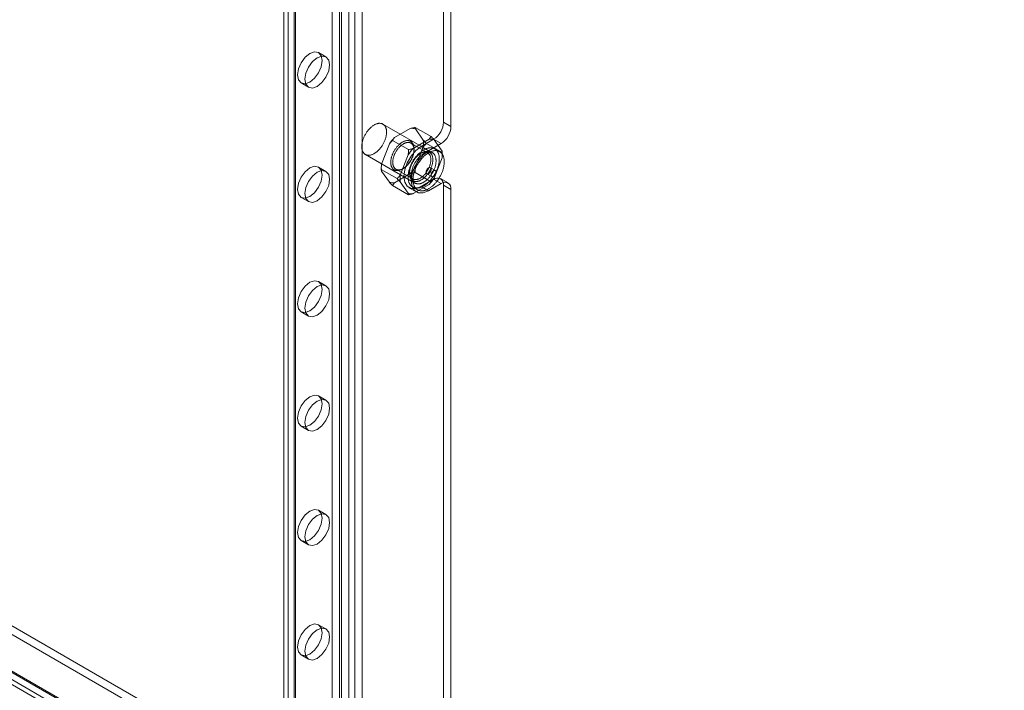
# Model space of a CAD drawing. Units: millimetres. Extents: x 63 to 8559, y 73 to 6070.
# Drawn here: x 7169 to 7357, y 3364 to 3491 of the extents above; entities that cross this region are included whole.
import ezdxf

# ---------------------------------------------------------------- set-up
doc = ezdxf.new("R2010")
doc.units = ezdxf.units.MM
doc.header["$LTSCALE"] = 5

msp = doc.modelspace()

# ---------------------------------------------------------------- linework, layer by layer
at = {"color": 7, "linetype": 'Continuous', "lineweight": 18}
for p, q in [((7228.61, 2501.58), (7228.61, 3727.48)), ((7230.02, 2500.76), (7230.02, 3726.66)), ((7220.22, 2494.56), (7220.22, 3724.81)), ((7219.4, 3723.67), (7219.4, 2493.42)), ((7220.22, 2492.27), (7220.22, 3722.53)), ((7221.4, 3723.67), (7221.4, 2493.42)), ((7221.63, 2493.74), (7221.63, 3724)), ((7221.63, 2493.09), (7221.63, 3723.35)), ((7231.81, 2487.21), (7231.81, 3717.47)), ((7232.94, 2487.21), (7232.94, 3717.47)), ((7230.4, 2486.4), (7230.4, 3716.65)), ((7234.36, 2486.4), (7234.36, 3716.65)), ((7249.82, 3471.9), (7249.82, 3690.74)), ((7251.23, 3471.09), (7251.23, 3689.92)), ((7227.44, 3484.32), (7226.03, 3485.13)), ((7222.7, 3479.36), (7224.11, 3478.54)), ((7247.72, 3466.08), (7238.29, 3471.52)), ((7251.23, 3471.09), (7249.82, 3471.9)), ((7243.5, 3470.71), (7240.49, 3468.97)), ((7247.44, 3469.17), (7244.43, 3470.91)), ((7245.97, 3468.48), (7244.47, 3470.62)), ((7239.52, 3467.77), (7238.02, 3463.88)), ((7243.14, 3466.69), (7240.13, 3468.43)), ((7246.82, 3466.06), (7243.62, 3467.91)), ((7247.08, 3468.64), (7244.07, 3466.9)), ((7245.58, 3467.28), (7247.93, 3468.64)), ((7249.59, 3466.11), (7246.58, 3467.85)), ((7246.99, 3466.46), (7249.35, 3467.82)), ((7247.93, 3468.64), (7249.35, 3467.82)), ((7249.56, 3466.41), (7248.05, 3468.55)), ((7234.95, 3465.75), (7244.38, 3460.31)), ((7243.11, 3465.7), (7241.6, 3461.81)), ((7244.21, 3466.6), (7244.21, 3466.81)), ((7244.47, 3463.31), (7245.97, 3467.19)), ((7245.58, 3466.03), (7245.39, 3465.92)), ((7245.58, 3467.28), (7246.99, 3466.46)), ((7249.09, 3466.29), (7248.15, 3466.83)), ((7249.59, 3465.79), (7249.59, 3466.11)), ((7248.05, 3461.24), (7249.56, 3465.12)), ((7227.44, 3462.54), (7226.03, 3463.36)), ((7237.98, 3463.22), (7237.98, 3462.89)), ((7240.99, 3461.15), (7237.98, 3462.89)), ((7238.02, 3462.6), (7239.52, 3460.45)), ((7240.49, 3460.37), (7243.5, 3462.1)), ((7240.75, 3462.94), (7243.96, 3461.09)), ((7241.99, 3462.98), (7242.18, 3463.09)), ((7243.36, 3462.41), (7243.36, 3462.19)), ((7247.44, 3460.57), (7244.43, 3462.31)), ((7246.66, 3462.07), (7247.6, 3461.53)), ((7248.27, 3462.68), (7247.32, 3463.23)), ((7241.6, 3460.53), (7243.11, 3458.38)), ((7244.07, 3458.3), (7247.08, 3460.04)), ((7247.93, 3461.02), (7245.58, 3459.66)), ((7249.35, 3460.2), (7246.99, 3458.84)), ((7249.35, 3460.2), (7247.93, 3461.02)), ((7250.68, 3460.33), (7249.27, 3461.15)), ((7243.14, 3458.09), (7240.13, 3459.83)), ((7243.24, 3459.43), (7244.66, 3458.61)), ((7243.95, 3459.56), (7244.89, 3459.01)), ((7245.58, 3459.66), (7246.99, 3458.84)), ((7249.82, 2764.24), (7249.82, 3459.93)), ((7249.82, 3459.93), (7251.23, 3459.11)), ((7251.23, 2763.42), (7251.23, 3459.11)), ((7222.7, 3457.59), (7224.11, 3456.77)), ((7227.44, 3440.77), (7226.03, 3441.59)), ((7222.7, 3435.81), (7224.11, 3435)), ((7074.76, 3429.66), (7948.61, 2925.2)), ((7074.76, 3428.03), (7948.61, 2923.57)), ((7065.83, 3424.58), (7938.68, 2920.7)), ((7067.16, 3425.18), (7940.51, 2921)), ((7067.24, 3425.4), (7940.09, 2921.51)), ((7941.16, 2920.9), (7067.31, 3425.36)), ((7066.16, 3423.45), (7939.51, 2919.27)), ((7941.16, 2919.27), (7067.31, 3423.73)), ((7227.44, 3418.99), (7226.03, 3419.81)), ((7222.7, 3414.04), (7224.11, 3413.22)), ((7227.44, 3397.22), (7226.03, 3398.04)), ((7222.7, 3392.26), (7224.11, 3391.45)), ((7227.44, 3375.45), (7226.03, 3376.26)), ((7222.7, 3370.49), (7224.11, 3369.67))]:
    msp.add_line(p, q, dxfattribs=at)
at = {"color": 7, "linetype": 'Continuous', "lineweight": 18, "flags": 128}
for points in [[(7224.36, 3479.53), (7223.46, 3479.21), (7222.7, 3479.36), (7222.19, 3479.95), (7222.01, 3480.89), (7222.19, 3482.03), (7222.7, 3483.21), (7223.46, 3484.24), (7224.36, 3484.97), (7225.27, 3485.28), (7226.03, 3485.13), (7226.54, 3484.55), (7226.72, 3483.61), (7226.54, 3482.46), (7226.03, 3481.28), (7225.27, 3480.25), (7224.36, 3479.53)], [(7225.78, 3478.71), (7224.88, 3478.4), (7224.11, 3478.54), (7223.6, 3479.13), (7223.42, 3480.07), (7223.6, 3481.22), (7224.11, 3482.39), (7224.88, 3483.42), (7225.78, 3484.15), (7226.68, 3484.47), (7227.44, 3484.32), (7227.96, 3483.73), (7228.14, 3482.79), (7227.96, 3481.65), (7227.44, 3480.47), (7226.68, 3479.44), (7225.78, 3478.71)], [(7234.68, 3469.07), (7234.74, 3469.2), (7234.8, 3469.32), (7234.87, 3469.45), (7234.94, 3469.57), (7235.01, 3469.7), (7235.09, 3469.82), (7235.16, 3469.94), (7235.24, 3470.05), (7235.33, 3470.17), (7235.41, 3470.28), (7235.5, 3470.39), (7235.59, 3470.49), (7235.68, 3470.59), (7235.77, 3470.69), (7235.87, 3470.78), (7235.97, 3470.87), (7236.06, 3470.96), (7236.16, 3471.04), (7236.26, 3471.12), (7236.36, 3471.19), (7236.46, 3471.26), (7236.56, 3471.32), (7236.66, 3471.38), (7236.76, 3471.44), (7236.86, 3471.49), (7236.96, 3471.53), (7237.06, 3471.57), (7237.16, 3471.6), (7237.26, 3471.63), (7237.35, 3471.65), (7237.45, 3471.66), (7237.54, 3471.68), (7237.64, 3471.68), (7237.73, 3471.68), (7237.81, 3471.67), (7237.9, 3471.66), (7237.98, 3471.65), (7238.06, 3471.62), (7238.14, 3471.6), (7238.22, 3471.56), (7238.29, 3471.52), (7238.36, 3471.48), (7238.43, 3471.43), (7238.49, 3471.38), (7238.55, 3471.32), (7238.6, 3471.25), (7238.66, 3471.18), (7238.71, 3471.11), (7238.75, 3471.03), (7238.79, 3470.95), (7238.83, 3470.86), (7238.86, 3470.77), (7238.89, 3470.68), (7238.92, 3470.58), (7238.94, 3470.48), (7238.95, 3470.37), (7238.97, 3470.26), (7238.97, 3470.15), (7238.98, 3470.04), (7238.98, 3469.92), (7238.97, 3469.8), (7238.96, 3469.68), (7238.95, 3469.56), (7238.93, 3469.43), (7238.91, 3469.31), (7238.88, 3469.18), (7238.85, 3469.05), (7238.82, 3468.92), (7238.78, 3468.79), (7238.74, 3468.66), (7238.69, 3468.53), (7238.64, 3468.4), (7238.59, 3468.27), (7238.53, 3468.14), (7238.47, 3468.02), (7238.4, 3467.89), (7238.34, 3467.76), (7238.27, 3467.64), (7238.19, 3467.52), (7238.12, 3467.4), (7238.04, 3467.28), (7237.96, 3467.17), (7237.87, 3467.05), (7237.78, 3466.94), (7237.7, 3466.84), (7237.61, 3466.73), (7237.51, 3466.63), (7237.42, 3466.54), (7237.32, 3466.45), (7237.23, 3466.36), (7237.13, 3466.27), (7237.03, 3466.19), (7236.93, 3466.12), (7236.83, 3466.05), (7236.73, 3465.98), (7236.63, 3465.92), (7236.53, 3465.86), (7236.43, 3465.81), (7236.33, 3465.77), (7236.23, 3465.73), (7236.13, 3465.69), (7236.03, 3465.66), (7235.93, 3465.64), (7235.84, 3465.62), (7235.74, 3465.61), (7235.65, 3465.6), (7235.56, 3465.59), (7235.47, 3465.6), (7235.38, 3465.61), (7235.3, 3465.62), (7235.22, 3465.64), (7235.14, 3465.67), (7235.06, 3465.7), (7234.99, 3465.73), (7234.92, 3465.77), (7234.85, 3465.82), (7234.78, 3465.87), (7234.72, 3465.93), (7234.66, 3465.99), (7234.61, 3466.06), (7234.56, 3466.13), (7234.51, 3466.2), (7234.47, 3466.28), (7234.43, 3466.37), (7234.39, 3466.46), (7234.36, 3466.55), (7234.34, 3466.65), (7234.31, 3466.75), (7234.3, 3466.85), (7234.28, 3466.96), (7234.27, 3467.07), (7234.26, 3467.18), (7234.26, 3467.3), (7234.27, 3467.41), (7234.27, 3467.53), (7234.28, 3467.66), (7234.3, 3467.78), (7234.32, 3467.91), (7234.34, 3468.03), (7234.37, 3468.16), (7234.41, 3468.29), (7234.44, 3468.42), (7234.48, 3468.55), (7234.53, 3468.68), (7234.57, 3468.81), (7234.63, 3468.94), (7234.68, 3469.07)], [(7244.21, 3466.81), (7244.21, 3466.92), (7244.2, 3467.02), (7244.19, 3467.12), (7244.18, 3467.21), (7244.16, 3467.3), (7244.14, 3467.39), (7244.12, 3467.48), (7244.09, 3467.56), (7244.06, 3467.64), (7244.03, 3467.72), (7243.99, 3467.79), (7243.95, 3467.86), (7243.91, 3467.93), (7243.86, 3467.99), (7243.81, 3468.05), (7243.76, 3468.1), (7243.7, 3468.15), (7243.65, 3468.19), (7243.58, 3468.23), (7243.52, 3468.27), (7243.45, 3468.3), (7243.39, 3468.33), (7243.31, 3468.35), (7243.24, 3468.37), (7243.17, 3468.38), (7243.09, 3468.39), (7243.01, 3468.4), (7242.93, 3468.39), (7242.85, 3468.39), (7242.76, 3468.38), (7242.68, 3468.36), (7242.59, 3468.34), (7242.51, 3468.32), (7242.42, 3468.29), (7242.33, 3468.26), (7242.24, 3468.22), (7242.15, 3468.18), (7242.06, 3468.13), (7241.97, 3468.08), (7241.88, 3468.03), (7241.79, 3467.97), (7241.7, 3467.9), (7241.61, 3467.84), (7241.53, 3467.77), (7241.44, 3467.69), (7241.35, 3467.61), (7241.27, 3467.53), (7241.18, 3467.45), (7241.1, 3467.36), (7241.02, 3467.27), (7240.94, 3467.18), (7240.86, 3467.08), (7240.78, 3466.98), (7240.71, 3466.88), (7240.64, 3466.78), (7240.57, 3466.67), (7240.5, 3466.56), (7240.44, 3466.45), (7240.37, 3466.34), (7240.31, 3466.23), (7240.26, 3466.12), (7240.2, 3466), (7240.15, 3465.89), (7240.1, 3465.77), (7240.06, 3465.66), (7240.02, 3465.54), (7239.98, 3465.43), (7239.94, 3465.31), (7239.91, 3465.2), (7239.88, 3465.08), (7239.86, 3464.97), (7239.83, 3464.85), (7239.82, 3464.74), (7239.8, 3464.63), (7239.79, 3464.52), (7239.78, 3464.41), (7239.78, 3464.31), (7239.78, 3464.2), (7239.78, 3464.1), (7239.79, 3464), (7239.8, 3463.91), (7239.82, 3463.81), (7239.83, 3463.72), (7239.86, 3463.63), (7239.88, 3463.55), (7239.91, 3463.47), (7239.94, 3463.39), (7239.98, 3463.31), (7240.02, 3463.24), (7240.06, 3463.18), (7240.1, 3463.11), (7240.15, 3463.05), (7240.2, 3463), (7240.26, 3462.95), (7240.31, 3462.9), (7240.37, 3462.86), (7240.44, 3462.82), (7240.5, 3462.78), (7240.57, 3462.75), (7240.64, 3462.73), (7240.71, 3462.71), (7240.78, 3462.69), (7240.86, 3462.68), (7240.94, 3462.68), (7241.02, 3462.68), (7241.1, 3462.68), (7241.18, 3462.69), (7241.27, 3462.7), (7241.35, 3462.72), (7241.44, 3462.74), (7241.53, 3462.76), (7241.61, 3462.8), (7241.7, 3462.83), (7241.79, 3462.87), (7241.88, 3462.92), (7241.97, 3462.96), (7242.06, 3463.02), (7242.15, 3463.07), (7242.24, 3463.14), (7242.33, 3463.2), (7242.42, 3463.27), (7242.51, 3463.34), (7242.59, 3463.42), (7242.68, 3463.5), (7242.76, 3463.58), (7242.85, 3463.67), (7242.93, 3463.76), (7243.01, 3463.85), (7243.09, 3463.94), (7243.17, 3464.04), (7243.24, 3464.14), (7243.31, 3464.24), (7243.39, 3464.35), (7243.45, 3464.45), (7243.52, 3464.56), (7243.58, 3464.67), (7243.65, 3464.78), (7243.7, 3464.9), (7243.76, 3465.01), (7243.81, 3465.12), (7243.86, 3465.24), (7243.91, 3465.35), (7243.95, 3465.47), (7243.99, 3465.59), (7244.03, 3465.7), (7244.06, 3465.82), (7244.09, 3465.93), (7244.12, 3466.05), (7244.14, 3466.16), (7244.16, 3466.27), (7244.18, 3466.38), (7244.19, 3466.49), (7244.2, 3466.6), (7244.21, 3466.71), (7244.21, 3466.81)], [(7244.21, 3466.6), (7244.21, 3466.5), (7244.2, 3466.4), (7244.19, 3466.29), (7244.18, 3466.19), (7244.17, 3466.08), (7244.15, 3465.97), (7244.12, 3465.87), (7244.1, 3465.76), (7244.07, 3465.65), (7244.03, 3465.54), (7244, 3465.43), (7243.96, 3465.32), (7243.91, 3465.21), (7243.87, 3465.1), (7243.82, 3464.99), (7243.77, 3464.88), (7243.71, 3464.77), (7243.65, 3464.66), (7243.59, 3464.56), (7243.53, 3464.46), (7243.47, 3464.35), (7243.4, 3464.26), (7243.33, 3464.16), (7243.26, 3464.06), (7243.18, 3463.97), (7243.11, 3463.88), (7243.03, 3463.79), (7242.95, 3463.71), (7242.87, 3463.62), (7242.79, 3463.55), (7242.71, 3463.47), (7242.63, 3463.4), (7242.54, 3463.33), (7242.46, 3463.27), (7242.38, 3463.21), (7242.29, 3463.15), (7242.2, 3463.1), (7242.12, 3463.05), (7242.03, 3463.01), (7241.95, 3462.97), (7241.86, 3462.93), (7241.78, 3462.9), (7241.7, 3462.87), (7241.61, 3462.85), (7241.53, 3462.83), (7241.45, 3462.82), (7241.37, 3462.81), (7241.3, 3462.81), (7241.22, 3462.81), (7241.14, 3462.82), (7241.07, 3462.83), (7241, 3462.84), (7240.93, 3462.86), (7240.87, 3462.89), (7240.8, 3462.92), (7240.74, 3462.95), (7240.68, 3462.99), (7240.63, 3463.03), (7240.57, 3463.07), (7240.52, 3463.12), (7240.48, 3463.18), (7240.43, 3463.24), (7240.39, 3463.3), (7240.35, 3463.37), (7240.32, 3463.44), (7240.28, 3463.51), (7240.26, 3463.59), (7240.23, 3463.67), (7240.21, 3463.75), (7240.19, 3463.84), (7240.18, 3463.92), (7240.17, 3464.02), (7240.16, 3464.11), (7240.16, 3464.21), (7240.16, 3464.31), (7240.16, 3464.41), (7240.17, 3464.51), (7240.18, 3464.61), (7240.19, 3464.72), (7240.21, 3464.83), (7240.23, 3464.93), (7240.26, 3465.04), (7240.28, 3465.15), (7240.32, 3465.26), (7240.35, 3465.37), (7240.39, 3465.48), (7240.43, 3465.59), (7240.48, 3465.7), (7240.52, 3465.81), (7240.57, 3465.92), (7240.63, 3466.03), (7240.68, 3466.14), (7240.74, 3466.24), (7240.8, 3466.35), (7240.87, 3466.45), (7240.93, 3466.55), (7241, 3466.65), (7241.07, 3466.74), (7241.14, 3466.84), (7241.22, 3466.93), (7241.3, 3467.02), (7241.37, 3467.1), (7241.45, 3467.19), (7241.53, 3467.27), (7241.61, 3467.34), (7241.7, 3467.42), (7241.78, 3467.49), (7241.86, 3467.55), (7241.95, 3467.62), (7242.03, 3467.67), (7242.12, 3467.73), (7242.2, 3467.78), (7242.29, 3467.83), (7242.38, 3467.87), (7242.46, 3467.91), (7242.54, 3467.94), (7242.63, 3467.97), (7242.71, 3467.99), (7242.79, 3468.01), (7242.87, 3468.03), (7242.95, 3468.04), (7243.03, 3468.04), (7243.11, 3468.04), (7243.18, 3468.04), (7243.26, 3468.03), (7243.33, 3468.02), (7243.4, 3468), (7243.47, 3467.98), (7243.53, 3467.95), (7243.59, 3467.92), (7243.65, 3467.89), (7243.71, 3467.85), (7243.77, 3467.8), (7243.82, 3467.75), (7243.87, 3467.7), (7243.91, 3467.65), (7243.96, 3467.58), (7244, 3467.52), (7244.03, 3467.45), (7244.07, 3467.38), (7244.1, 3467.31), (7244.12, 3467.23), (7244.15, 3467.15), (7244.17, 3467.06), (7244.18, 3466.97), (7244.19, 3466.88), (7244.2, 3466.79), (7244.21, 3466.69), (7244.21, 3466.6)], [(7245.58, 3459.66), (7244.56, 3459.25), (7243.64, 3459.26), (7242.91, 3459.69), (7242.44, 3460.48), (7242.28, 3461.56), (7242.44, 3462.83), (7242.91, 3464.17), (7243.64, 3465.43), (7244.56, 3466.5), (7245.58, 3467.28)], [(7243.61, 3463.74), (7243.67, 3463.88), (7243.74, 3464.02), (7243.81, 3464.16), (7243.89, 3464.3), (7243.97, 3464.44), (7244.05, 3464.58), (7244.13, 3464.71), (7244.22, 3464.84), (7244.31, 3464.97), (7244.4, 3465.1), (7244.5, 3465.23), (7244.6, 3465.35), (7244.69, 3465.47), (7244.8, 3465.58), (7244.9, 3465.69), (7245, 3465.8), (7245.11, 3465.91), (7245.22, 3466.01), (7245.32, 3466.1), (7245.43, 3466.2), (7245.54, 3466.28), (7245.66, 3466.37), (7245.77, 3466.45), (7245.88, 3466.52), (7245.99, 3466.59), (7246.1, 3466.66), (7246.22, 3466.72), (7246.33, 3466.77), (7246.44, 3466.82), (7246.55, 3466.87), (7246.66, 3466.9), (7246.77, 3466.94), (7246.88, 3466.97), (7246.99, 3466.99), (7247.09, 3467.01), (7247.2, 3467.02), (7247.3, 3467.03), (7247.4, 3467.03), (7247.5, 3467.02), (7247.6, 3467.02), (7247.69, 3467), (7247.78, 3466.98), (7247.87, 3466.95), (7247.96, 3466.92), (7248.05, 3466.89), (7248.13, 3466.84), (7248.21, 3466.8), (7248.28, 3466.74), (7248.35, 3466.69), (7248.42, 3466.62), (7248.49, 3466.56), (7248.55, 3466.49), (7248.61, 3466.41), (7248.67, 3466.33), (7248.72, 3466.24), (7248.76, 3466.15), (7248.81, 3466.06), (7248.85, 3465.96), (7248.88, 3465.85), (7248.91, 3465.75), (7248.94, 3465.64), (7248.97, 3465.52), (7248.98, 3465.41), (7249, 3465.29), (7249.01, 3465.16), (7249.02, 3465.04), (7249.02, 3464.91), (7249.02, 3464.78), (7249.01, 3464.65), (7249, 3464.51), (7248.98, 3464.37), (7248.97, 3464.23), (7248.94, 3464.09), (7248.91, 3463.95), (7248.88, 3463.81), (7248.85, 3463.67), (7248.81, 3463.52), (7248.77, 3463.38), (7248.72, 3463.23), (7248.67, 3463.09), (7248.61, 3462.94), (7248.55, 3462.8), (7248.49, 3462.65), (7248.42, 3462.51), (7248.36, 3462.37), (7248.28, 3462.23), (7248.21, 3462.09), (7248.13, 3461.95), (7248.05, 3461.81), (7247.96, 3461.68), (7247.88, 3461.55), (7247.79, 3461.42), (7247.69, 3461.29), (7247.6, 3461.16), (7247.5, 3461.04), (7247.4, 3460.92), (7247.3, 3460.81), (7247.2, 3460.7), (7247.09, 3460.59), (7246.99, 3460.48), (7246.88, 3460.38), (7246.77, 3460.29), (7246.66, 3460.19), (7246.55, 3460.11), (7246.44, 3460.02), (7246.33, 3459.94), (7246.22, 3459.87), (7246.11, 3459.8), (7245.99, 3459.73), (7245.88, 3459.67), (7245.77, 3459.62), (7245.66, 3459.57), (7245.55, 3459.52), (7245.44, 3459.49), (7245.33, 3459.45), (7245.22, 3459.42), (7245.11, 3459.4), (7245, 3459.38), (7244.9, 3459.37), (7244.8, 3459.36), (7244.7, 3459.36), (7244.6, 3459.37), (7244.5, 3459.37), (7244.41, 3459.39), (7244.31, 3459.41), (7244.22, 3459.44), (7244.14, 3459.47), (7244.05, 3459.5), (7243.97, 3459.55), (7243.89, 3459.59), (7243.81, 3459.65), (7243.74, 3459.7), (7243.67, 3459.77), (7243.61, 3459.83), (7243.55, 3459.9), (7243.49, 3459.98), (7243.43, 3460.06), (7243.38, 3460.15), (7243.33, 3460.24), (7243.29, 3460.33), (7243.25, 3460.43), (7243.21, 3460.54), (7243.18, 3460.64), (7243.16, 3460.75), (7243.13, 3460.87), (7243.11, 3460.98), (7243.1, 3461.1), (7243.09, 3461.23), (7243.08, 3461.35), (7243.08, 3461.48), (7243.08, 3461.61), (7243.09, 3461.74), (7243.1, 3461.88), (7243.11, 3462.02), (7243.13, 3462.16), (7243.15, 3462.3), (7243.18, 3462.44), (7243.21, 3462.58), (7243.25, 3462.72), (7243.29, 3462.87), (7243.33, 3463.01), (7243.38, 3463.16), (7243.43, 3463.3), (7243.49, 3463.45), (7243.54, 3463.59), (7243.61, 3463.74)], [(7247.79, 3464.75), (7247.79, 3464.64), (7247.79, 3464.53), (7247.78, 3464.43), (7247.76, 3464.32), (7247.75, 3464.21), (7247.73, 3464.09), (7247.7, 3463.98), (7247.68, 3463.86), (7247.65, 3463.75), (7247.61, 3463.63), (7247.58, 3463.52), (7247.54, 3463.4), (7247.49, 3463.29), (7247.45, 3463.17), (7247.4, 3463.06), (7247.34, 3462.94), (7247.29, 3462.83), (7247.23, 3462.72), (7247.17, 3462.6), (7247.1, 3462.49), (7247.04, 3462.39), (7246.97, 3462.28), (7246.9, 3462.17), (7246.82, 3462.07), (7246.75, 3461.97), (7246.67, 3461.87), (7246.59, 3461.78), (7246.51, 3461.69), (7246.43, 3461.6), (7246.35, 3461.51), (7246.26, 3461.43), (7246.18, 3461.35), (7246.09, 3461.27), (7246, 3461.2), (7245.91, 3461.13), (7245.82, 3461.07), (7245.73, 3461.01), (7245.64, 3460.95), (7245.55, 3460.9), (7245.46, 3460.85), (7245.38, 3460.8), (7245.29, 3460.76), (7245.2, 3460.73), (7245.11, 3460.7), (7245.02, 3460.67), (7244.94, 3460.65), (7244.85, 3460.63), (7244.77, 3460.62), (7244.68, 3460.61), (7244.6, 3460.61), (7244.52, 3460.61), (7244.44, 3460.61), (7244.37, 3460.63), (7244.29, 3460.64), (7244.22, 3460.66), (7244.15, 3460.69), (7244.08, 3460.72), (7244.02, 3460.75), (7243.96, 3460.79), (7243.9, 3460.83), (7243.84, 3460.88), (7243.78, 3460.93), (7243.73, 3460.98), (7243.69, 3461.04), (7243.64, 3461.11), (7243.6, 3461.17), (7243.56, 3461.25), (7243.52, 3461.32), (7243.49, 3461.4), (7243.46, 3461.48), (7243.44, 3461.57), (7243.42, 3461.65), (7243.4, 3461.75), (7243.38, 3461.84), (7243.37, 3461.94), (7243.37, 3462.04), (7243.36, 3462.14), (7243.36, 3462.24), (7243.37, 3462.35), (7243.37, 3462.45), (7243.38, 3462.56), (7243.4, 3462.67), (7243.42, 3462.79), (7243.44, 3462.9), (7243.46, 3463.01), (7243.49, 3463.13), (7243.52, 3463.24), (7243.56, 3463.36), (7243.6, 3463.47), (7243.64, 3463.59), (7243.69, 3463.71), (7243.73, 3463.82), (7243.78, 3463.94), (7243.84, 3464.05), (7243.9, 3464.16), (7243.96, 3464.28), (7244.02, 3464.39), (7244.08, 3464.49), (7244.15, 3464.6), (7244.22, 3464.71), (7244.29, 3464.81), (7244.37, 3464.91), (7244.44, 3465.01), (7244.52, 3465.11), (7244.6, 3465.2), (7244.68, 3465.29), (7244.77, 3465.38), (7244.85, 3465.46), (7244.94, 3465.55), (7245.02, 3465.62), (7245.11, 3465.7), (7245.2, 3465.77), (7245.29, 3465.84), (7245.38, 3465.9), (7245.46, 3465.96), (7245.55, 3466.01), (7245.64, 3466.06), (7245.73, 3466.11), (7245.82, 3466.15), (7245.91, 3466.19), (7246, 3466.22), (7246.09, 3466.25), (7246.18, 3466.28), (7246.26, 3466.3), (7246.35, 3466.31), (7246.43, 3466.32), (7246.51, 3466.33), (7246.59, 3466.33), (7246.67, 3466.32), (7246.75, 3466.31), (7246.82, 3466.3), (7246.9, 3466.28), (7246.97, 3466.26), (7247.04, 3466.23), (7247.1, 3466.2), (7247.17, 3466.17), (7247.23, 3466.13), (7247.29, 3466.08), (7247.34, 3466.03), (7247.4, 3465.98), (7247.45, 3465.92), (7247.49, 3465.86), (7247.54, 3465.79), (7247.58, 3465.72), (7247.61, 3465.65), (7247.65, 3465.57), (7247.68, 3465.49), (7247.7, 3465.41), (7247.73, 3465.32), (7247.75, 3465.24), (7247.76, 3465.14), (7247.78, 3465.05), (7247.79, 3464.95), (7247.79, 3464.85), (7247.79, 3464.75)], [(7247.42, 3464.75), (7247.41, 3464.84), (7247.41, 3464.94), (7247.4, 3465.03), (7247.39, 3465.12), (7247.37, 3465.21), (7247.35, 3465.29), (7247.33, 3465.38), (7247.3, 3465.46), (7247.27, 3465.53), (7247.24, 3465.6), (7247.2, 3465.67), (7247.16, 3465.73), (7247.12, 3465.79), (7247.07, 3465.85), (7247.02, 3465.9), (7246.97, 3465.95), (7246.92, 3466), (7246.86, 3466.04), (7246.8, 3466.07), (7246.74, 3466.1), (7246.67, 3466.13), (7246.6, 3466.15), (7246.53, 3466.17), (7246.46, 3466.18), (7246.39, 3466.19), (7246.31, 3466.19), (7246.24, 3466.19), (7246.16, 3466.19), (7246.08, 3466.18), (7246, 3466.16), (7245.92, 3466.14), (7245.83, 3466.12), (7245.75, 3466.09), (7245.67, 3466.05), (7245.58, 3466.02), (7245.5, 3465.98), (7245.41, 3465.93), (7245.32, 3465.88), (7245.24, 3465.82), (7245.15, 3465.77), (7245.07, 3465.7), (7244.99, 3465.64), (7244.9, 3465.57), (7244.82, 3465.49), (7244.74, 3465.42), (7244.66, 3465.34), (7244.58, 3465.25), (7244.5, 3465.17), (7244.42, 3465.08), (7244.35, 3464.99), (7244.28, 3464.89), (7244.21, 3464.8), (7244.14, 3464.7), (7244.07, 3464.6), (7244.01, 3464.49), (7243.95, 3464.39), (7243.89, 3464.29), (7243.83, 3464.18), (7243.78, 3464.07), (7243.73, 3463.96), (7243.68, 3463.85), (7243.64, 3463.74), (7243.6, 3463.63), (7243.56, 3463.52), (7243.52, 3463.41), (7243.49, 3463.3), (7243.46, 3463.19), (7243.44, 3463.08), (7243.42, 3462.98), (7243.4, 3462.87), (7243.38, 3462.76), (7243.37, 3462.66), (7243.37, 3462.56), (7243.36, 3462.46), (7243.36, 3462.36), (7243.37, 3462.26), (7243.37, 3462.17), (7243.38, 3462.07), (7243.4, 3461.99), (7243.42, 3461.9), (7243.44, 3461.82), (7243.46, 3461.74), (7243.49, 3461.66), (7243.52, 3461.59), (7243.56, 3461.52), (7243.6, 3461.45), (7243.64, 3461.39), (7243.68, 3461.33), (7243.73, 3461.27), (7243.78, 3461.22), (7243.83, 3461.18), (7243.89, 3461.14), (7243.95, 3461.1), (7244.01, 3461.06), (7244.07, 3461.04), (7244.14, 3461.01), (7244.21, 3460.99), (7244.28, 3460.98), (7244.35, 3460.97), (7244.42, 3460.96), (7244.5, 3460.96), (7244.58, 3460.96), (7244.66, 3460.97), (7244.74, 3460.98), (7244.82, 3461), (7244.9, 3461.02), (7244.99, 3461.05), (7245.07, 3461.08), (7245.15, 3461.12), (7245.24, 3461.16), (7245.32, 3461.2), (7245.41, 3461.25), (7245.5, 3461.3), (7245.58, 3461.36), (7245.67, 3461.42), (7245.75, 3461.48), (7245.83, 3461.55), (7245.92, 3461.62), (7246, 3461.7), (7246.08, 3461.77), (7246.16, 3461.86), (7246.24, 3461.94), (7246.31, 3462.03), (7246.39, 3462.12), (7246.46, 3462.21), (7246.53, 3462.31), (7246.6, 3462.4), (7246.67, 3462.5), (7246.74, 3462.61), (7246.8, 3462.71), (7246.86, 3462.81), (7246.92, 3462.92), (7246.97, 3463.03), (7247.02, 3463.14), (7247.07, 3463.25), (7247.12, 3463.35), (7247.16, 3463.46), (7247.2, 3463.58), (7247.24, 3463.69), (7247.27, 3463.8), (7247.3, 3463.91), (7247.33, 3464.01), (7247.35, 3464.12), (7247.37, 3464.23), (7247.39, 3464.34), (7247.4, 3464.44), (7247.41, 3464.54), (7247.41, 3464.65), (7247.42, 3464.75)], [(7246.99, 3458.84), (7245.97, 3458.44), (7245.05, 3458.45), (7244.32, 3458.87), (7243.85, 3459.66), (7243.69, 3460.75), (7243.85, 3462.02), (7244.32, 3463.35), (7245.05, 3464.61), (7245.97, 3465.69), (7246.99, 3466.46)], [(7244.11, 3463.62), (7244.17, 3463.75), (7244.23, 3463.88), (7244.3, 3464.01), (7244.37, 3464.13), (7244.44, 3464.25), (7244.51, 3464.37), (7244.59, 3464.49), (7244.67, 3464.61), (7244.76, 3464.72), (7244.84, 3464.83), (7244.93, 3464.94), (7245.02, 3465.05), (7245.11, 3465.15), (7245.2, 3465.25), (7245.3, 3465.34), (7245.39, 3465.43), (7245.49, 3465.52), (7245.59, 3465.6), (7245.69, 3465.68), (7245.79, 3465.75), (7245.89, 3465.82), (7245.99, 3465.88), (7246.09, 3465.94), (7246.19, 3465.99), (7246.29, 3466.04), (7246.39, 3466.09), (7246.49, 3466.12), (7246.59, 3466.16), (7246.69, 3466.18), (7246.78, 3466.21), (7246.88, 3466.22), (7246.97, 3466.23), (7247.06, 3466.24), (7247.15, 3466.24), (7247.24, 3466.23), (7247.33, 3466.22), (7247.41, 3466.2), (7247.49, 3466.18), (7247.57, 3466.15), (7247.65, 3466.12), (7247.72, 3466.08), (7247.79, 3466.04), (7247.85, 3465.99), (7247.92, 3465.93), (7247.98, 3465.87), (7248.03, 3465.81), (7248.09, 3465.74), (7248.13, 3465.67), (7248.18, 3465.59), (7248.22, 3465.51), (7248.26, 3465.42), (7248.29, 3465.33), (7248.32, 3465.23), (7248.34, 3465.14), (7248.37, 3465.03), (7248.38, 3464.93), (7248.39, 3464.82), (7248.4, 3464.71), (7248.41, 3464.59), (7248.4, 3464.48), (7248.4, 3464.36), (7248.39, 3464.24), (7248.38, 3464.11), (7248.36, 3463.99), (7248.34, 3463.86), (7248.31, 3463.74), (7248.28, 3463.61), (7248.25, 3463.48), (7248.21, 3463.35), (7248.17, 3463.22), (7248.12, 3463.09), (7248.07, 3462.96), (7248.01, 3462.83), (7247.96, 3462.7), (7247.9, 3462.57), (7247.83, 3462.45), (7247.77, 3462.32), (7247.69, 3462.2), (7247.62, 3462.08), (7247.54, 3461.96), (7247.47, 3461.84), (7247.38, 3461.72), (7247.3, 3461.61), (7247.21, 3461.5), (7247.12, 3461.39), (7247.03, 3461.29), (7246.94, 3461.19), (7246.85, 3461.1), (7246.75, 3461), (7246.65, 3460.91), (7246.56, 3460.83), (7246.46, 3460.75), (7246.36, 3460.68), (7246.26, 3460.61), (7246.16, 3460.54), (7246.06, 3460.48), (7245.96, 3460.42), (7245.86, 3460.37), (7245.76, 3460.33), (7245.66, 3460.28), (7245.56, 3460.25), (7245.46, 3460.22), (7245.36, 3460.19), (7245.27, 3460.18), (7245.17, 3460.16), (7245.08, 3460.15), (7244.99, 3460.15), (7244.9, 3460.16), (7244.81, 3460.16), (7244.73, 3460.18), (7244.65, 3460.2), (7244.57, 3460.22), (7244.49, 3460.25), (7244.42, 3460.29), (7244.34, 3460.33), (7244.28, 3460.38), (7244.21, 3460.43), (7244.15, 3460.49), (7244.09, 3460.55), (7244.04, 3460.61), (7243.99, 3460.69), (7243.94, 3460.76), (7243.9, 3460.84), (7243.86, 3460.93), (7243.82, 3461.02), (7243.79, 3461.11), (7243.76, 3461.2), (7243.74, 3461.3), (7243.72, 3461.41), (7243.71, 3461.52), (7243.7, 3461.62), (7243.69, 3461.74), (7243.69, 3461.85), (7243.69, 3461.97), (7243.7, 3462.09), (7243.71, 3462.21), (7243.73, 3462.34), (7243.75, 3462.46), (7243.77, 3462.59), (7243.8, 3462.72), (7243.83, 3462.85), (7243.87, 3462.98), (7243.91, 3463.11), (7243.95, 3463.24), (7244, 3463.37), (7244.05, 3463.5), (7244.11, 3463.62)], [(7244.55, 3463.19), (7244.61, 3463.34), (7244.68, 3463.48), (7244.76, 3463.62), (7244.83, 3463.76), (7244.91, 3463.9), (7244.99, 3464.03), (7245.08, 3464.17), (7245.16, 3464.3), (7245.25, 3464.43), (7245.35, 3464.56), (7245.44, 3464.68), (7245.54, 3464.8), (7245.64, 3464.92), (7245.74, 3465.04), (7245.84, 3465.15), (7245.95, 3465.26), (7246.05, 3465.36), (7246.16, 3465.46), (7246.27, 3465.56), (7246.38, 3465.65), (7246.49, 3465.74), (7246.6, 3465.82), (7246.71, 3465.9), (7246.82, 3465.98), (7246.93, 3466.05), (7247.05, 3466.11), (7247.16, 3466.17), (7247.27, 3466.23), (7247.38, 3466.28), (7247.49, 3466.32), (7247.6, 3466.36), (7247.71, 3466.39), (7247.82, 3466.42), (7247.93, 3466.45), (7248.04, 3466.46), (7248.14, 3466.48), (7248.24, 3466.48), (7248.34, 3466.48), (7248.44, 3466.48), (7248.54, 3466.47), (7248.63, 3466.46), (7248.73, 3466.44), (7248.82, 3466.41), (7248.9, 3466.38), (7248.99, 3466.34), (7249.07, 3466.3), (7249.15, 3466.25), (7249.23, 3466.2), (7249.3, 3466.14), (7249.37, 3466.08), (7249.43, 3466.01), (7249.49, 3465.94), (7249.55, 3465.86), (7249.61, 3465.78), (7249.66, 3465.7), (7249.71, 3465.61), (7249.75, 3465.51), (7249.79, 3465.41), (7249.83, 3465.31), (7249.86, 3465.2), (7249.88, 3465.09), (7249.91, 3464.98), (7249.93, 3464.86), (7249.94, 3464.74), (7249.95, 3464.62), (7249.96, 3464.49), (7249.96, 3464.37), (7249.96, 3464.24), (7249.95, 3464.1), (7249.94, 3463.97), (7249.93, 3463.83), (7249.91, 3463.69), (7249.89, 3463.55), (7249.86, 3463.41), (7249.83, 3463.27), (7249.79, 3463.12), (7249.75, 3462.98), (7249.71, 3462.83), (7249.66, 3462.69), (7249.61, 3462.54), (7249.55, 3462.4), (7249.5, 3462.25), (7249.43, 3462.11), (7249.37, 3461.97), (7249.3, 3461.82), (7249.23, 3461.68), (7249.15, 3461.54), (7249.07, 3461.4), (7248.99, 3461.27), (7248.91, 3461.13), (7248.82, 3461), (7248.73, 3460.87), (7248.64, 3460.74), (7248.54, 3460.62), (7248.44, 3460.5), (7248.35, 3460.38), (7248.24, 3460.26), (7248.14, 3460.15), (7248.04, 3460.04), (7247.93, 3459.94), (7247.82, 3459.84), (7247.72, 3459.74), (7247.61, 3459.65), (7247.5, 3459.56), (7247.38, 3459.48), (7247.27, 3459.4), (7247.16, 3459.32), (7247.05, 3459.25), (7246.94, 3459.19), (7246.82, 3459.13), (7246.71, 3459.08), (7246.6, 3459.03), (7246.49, 3458.98), (7246.38, 3458.94), (7246.27, 3458.91), (7246.16, 3458.88), (7246.05, 3458.86), (7245.95, 3458.84), (7245.84, 3458.83), (7245.74, 3458.82), (7245.64, 3458.82), (7245.54, 3458.82), (7245.44, 3458.83), (7245.35, 3458.85), (7245.26, 3458.87), (7245.17, 3458.89), (7245.08, 3458.92), (7244.99, 3458.96), (7244.91, 3459), (7244.83, 3459.05), (7244.76, 3459.1), (7244.69, 3459.16), (7244.62, 3459.22), (7244.55, 3459.29), (7244.49, 3459.36), (7244.43, 3459.44), (7244.37, 3459.52), (7244.32, 3459.6), (7244.28, 3459.7), (7244.23, 3459.79), (7244.19, 3459.89), (7244.16, 3459.99), (7244.13, 3460.1), (7244.1, 3460.21), (7244.07, 3460.32), (7244.06, 3460.44), (7244.04, 3460.56), (7244.03, 3460.68), (7244.02, 3460.81), (7244.02, 3460.94), (7244.02, 3461.07), (7244.03, 3461.2), (7244.04, 3461.33), (7244.06, 3461.47), (7244.07, 3461.61), (7244.1, 3461.75), (7244.12, 3461.89), (7244.16, 3462.04), (7244.19, 3462.18), (7244.23, 3462.32), (7244.27, 3462.47), (7244.32, 3462.61), (7244.37, 3462.76), (7244.43, 3462.9), (7244.49, 3463.05), (7244.55, 3463.19)], [(7224.36, 3457.75), (7223.46, 3457.44), (7222.7, 3457.59), (7222.19, 3458.17), (7222.01, 3459.11), (7222.19, 3460.26), (7222.7, 3461.44), (7223.46, 3462.47), (7224.36, 3463.19), (7225.27, 3463.51), (7226.03, 3463.36), (7226.54, 3462.77), (7226.72, 3461.83), (7226.54, 3460.69), (7226.03, 3459.51), (7225.27, 3458.48), (7224.36, 3457.75)], [(7225.78, 3456.93), (7224.88, 3456.62), (7224.11, 3456.77), (7223.6, 3457.36), (7223.42, 3458.3), (7223.6, 3459.44), (7224.11, 3460.62), (7224.88, 3461.65), (7225.78, 3462.38), (7226.68, 3462.69), (7227.44, 3462.54), (7227.96, 3461.96), (7228.14, 3461.02), (7227.96, 3459.87), (7227.44, 3458.69), (7226.68, 3457.66), (7225.78, 3456.93)], [(7246.6, 3462.74), (7246.58, 3462.68), (7246.56, 3462.62), (7246.54, 3462.56), (7246.53, 3462.51), (7246.52, 3462.45), (7246.52, 3462.4), (7246.52, 3462.35), (7246.53, 3462.3), (7246.53, 3462.25), (7246.55, 3462.21), (7246.57, 3462.17), (7246.59, 3462.14), (7246.61, 3462.11), (7246.64, 3462.09), (7246.67, 3462.07), (7246.7, 3462.05), (7246.74, 3462.04), (7246.78, 3462.04), (7246.82, 3462.04), (7246.86, 3462.05), (7246.91, 3462.07), (7246.95, 3462.09), (7247, 3462.11), (7247.04, 3462.14), (7247.09, 3462.17), (7247.13, 3462.21), (7247.17, 3462.25), (7247.21, 3462.3), (7247.25, 3462.35), (7247.29, 3462.4), (7247.32, 3462.45), (7247.35, 3462.51), (7247.38, 3462.56), (7247.4, 3462.62), (7247.42, 3462.68), (7247.44, 3462.74), (7247.45, 3462.79), (7247.46, 3462.85), (7247.46, 3462.9), (7247.46, 3462.96), (7247.46, 3463), (7247.45, 3463.05), (7247.43, 3463.09), (7247.42, 3463.13), (7247.4, 3463.16), (7247.37, 3463.19), (7247.34, 3463.22), (7247.31, 3463.23), (7247.28, 3463.25), (7247.24, 3463.26), (7247.2, 3463.26), (7247.16, 3463.26), (7247.12, 3463.25), (7247.07, 3463.23), (7247.03, 3463.22), (7246.98, 3463.19), (7246.94, 3463.16), (7246.9, 3463.13), (7246.85, 3463.09), (7246.81, 3463.05), (7246.77, 3463), (7246.73, 3462.95), (7246.69, 3462.9), (7246.66, 3462.85), (7246.63, 3462.79), (7246.6, 3462.74)], [(7248.32, 3462.02), (7248.35, 3462.08), (7248.37, 3462.14), (7248.38, 3462.19), (7248.39, 3462.25), (7248.4, 3462.31), (7248.41, 3462.36), (7248.4, 3462.41), (7248.4, 3462.46), (7248.39, 3462.51), (7248.38, 3462.55), (7248.36, 3462.59), (7248.34, 3462.62), (7248.31, 3462.65), (7248.29, 3462.67), (7248.25, 3462.69), (7248.22, 3462.7), (7248.18, 3462.71), (7248.14, 3462.72), (7248.1, 3462.71), (7248.06, 3462.7), (7248.02, 3462.69), (7247.97, 3462.67), (7247.93, 3462.65), (7247.88, 3462.62), (7247.84, 3462.58), (7247.8, 3462.55), (7247.75, 3462.5), (7247.71, 3462.46), (7247.67, 3462.41), (7247.64, 3462.36), (7247.6, 3462.3), (7247.57, 3462.25), (7247.55, 3462.19), (7247.52, 3462.13), (7247.5, 3462.08), (7247.49, 3462.02), (7247.47, 3461.96), (7247.47, 3461.91), (7247.46, 3461.85), (7247.46, 3461.8), (7247.47, 3461.75), (7247.48, 3461.71), (7247.49, 3461.67), (7247.51, 3461.63), (7247.53, 3461.59), (7247.55, 3461.57), (7247.58, 3461.54), (7247.61, 3461.52), (7247.65, 3461.51), (7247.68, 3461.5), (7247.72, 3461.5), (7247.76, 3461.5), (7247.81, 3461.51), (7247.85, 3461.52), (7247.9, 3461.54), (7247.94, 3461.57), (7247.99, 3461.59), (7248.03, 3461.63), (7248.07, 3461.67), (7248.12, 3461.71), (7248.16, 3461.75), (7248.19, 3461.8), (7248.23, 3461.85), (7248.26, 3461.91), (7248.29, 3461.96), (7248.32, 3462.02)], [(7224.36, 3435.98), (7223.46, 3435.66), (7222.7, 3435.81), (7222.19, 3436.4), (7222.01, 3437.34), (7222.19, 3438.48), (7222.7, 3439.66), (7223.46, 3440.69), (7224.36, 3441.42), (7225.27, 3441.73), (7226.03, 3441.59), (7226.54, 3441), (7226.72, 3440.06), (7226.54, 3438.91), (7226.03, 3437.74), (7225.27, 3436.7), (7224.36, 3435.98)], [(7225.78, 3435.16), (7224.88, 3434.85), (7224.11, 3435), (7223.6, 3435.58), (7223.42, 3436.52), (7223.6, 3437.67), (7224.11, 3438.84), (7224.88, 3439.88), (7225.78, 3440.6), (7226.68, 3440.92), (7227.44, 3440.77), (7227.96, 3440.18), (7228.14, 3439.24), (7227.96, 3438.1), (7227.44, 3436.92), (7226.68, 3435.89), (7225.78, 3435.16)], [(7224.36, 3414.2), (7223.46, 3413.89), (7222.7, 3414.04), (7222.19, 3414.63), (7222.01, 3415.56), (7222.19, 3416.71), (7222.7, 3417.89), (7223.46, 3418.92), (7224.36, 3419.65), (7225.27, 3419.96), (7226.03, 3419.81), (7226.54, 3419.22), (7226.72, 3418.28), (7226.54, 3417.14), (7226.03, 3415.96), (7225.27, 3414.93), (7224.36, 3414.2)], [(7225.78, 3413.39), (7224.88, 3413.07), (7224.11, 3413.22), (7223.6, 3413.81), (7223.42, 3414.75), (7223.6, 3415.89), (7224.11, 3417.07), (7224.88, 3418.1), (7225.78, 3418.83), (7226.68, 3419.14), (7227.44, 3418.99), (7227.96, 3418.41), (7228.14, 3417.47), (7227.96, 3416.32), (7227.44, 3415.15), (7226.68, 3414.11), (7225.78, 3413.39)], [(7224.36, 3392.43), (7223.46, 3392.11), (7222.7, 3392.26), (7222.19, 3392.85), (7222.01, 3393.79), (7222.19, 3394.93), (7222.7, 3396.11), (7223.46, 3397.14), (7224.36, 3397.87), (7225.27, 3398.18), (7226.03, 3398.04), (7226.54, 3397.45), (7226.72, 3396.51), (7226.54, 3395.37), (7226.03, 3394.19), (7225.27, 3393.16), (7224.36, 3392.43)], [(7225.78, 3391.61), (7224.88, 3391.3), (7224.11, 3391.45), (7223.6, 3392.03), (7223.42, 3392.97), (7223.6, 3394.12), (7224.11, 3395.3), (7224.88, 3396.33), (7225.78, 3397.05), (7226.68, 3397.37), (7227.44, 3397.22), (7227.96, 3396.63), (7228.14, 3395.69), (7227.96, 3394.55), (7227.44, 3393.37), (7226.68, 3392.34), (7225.78, 3391.61)], [(7224.36, 3370.65), (7223.46, 3370.34), (7222.7, 3370.49), (7222.19, 3371.08), (7222.01, 3372.01), (7222.19, 3373.16), (7222.7, 3374.34), (7223.46, 3375.37), (7224.36, 3376.1), (7225.27, 3376.41), (7226.03, 3376.26), (7226.54, 3375.67), (7226.72, 3374.74), (7226.54, 3373.59), (7226.03, 3372.41), (7225.27, 3371.38), (7224.36, 3370.65)], [(7225.78, 3369.84), (7224.88, 3369.52), (7224.11, 3369.67), (7223.6, 3370.26), (7223.42, 3371.2), (7223.6, 3372.34), (7224.11, 3373.52), (7224.88, 3374.55), (7225.78, 3375.28), (7226.68, 3375.59), (7227.44, 3375.45), (7227.96, 3374.86), (7228.14, 3373.92), (7227.96, 3372.77), (7227.44, 3371.6), (7226.68, 3370.56), (7225.78, 3369.84)]]:
    msp.add_lwpolyline(points, dxfattribs=at)
at = {"color": 7, "linetype": 'Continuous', "lineweight": 18}
for centre, radius, start, end in [((7245.73, 3472.09), 4.1, 302.6055, 357.3945), ((7243.78, 3468.43), 2.3, 72.7203, 97.0607), ((7247.14, 3471.27), 4.1, 302.6055, 357.3945), ((7247.11, 3462.66), 9.14, 136.3745, 146.0363), ((7240.65, 3467.83), 5.36, 353.1034, 6.8966), ((7247.37, 3466.36), 2.3, 72.7203, 97.0607), ((7250.69, 3460.59), 9.14, 136.3745, 146.0363), ((7244.24, 3465.76), 5.36, 353.1034, 6.8966), ((7243.34, 3463.24), 5.36, 173.1034, 186.8966), ((7236.88, 3468.41), 9.14, 316.3745, 326.0363), ((7240.21, 3462.65), 2.3, 252.7203, 277.0607), ((7246.92, 3461.17), 5.36, 173.1034, 186.8966), ((7240.46, 3466.35), 9.14, 316.3745, 326.0363), ((7248.67, 3460.11), 1.16, 350.786, 129.2033), ((7250.08, 3459.3), 1.16, 350.786, 129.2033), ((7243.79, 3460.58), 2.3, 252.7203, 277.0607)]:
    msp.add_arc(centre, radius, start, end, dxfattribs=at)
for points, knots in [([(7244.43, 3470.91), (7244.32, 3470.89), (7244.12, 3470.85), (7243.81, 3470.78), (7243.6, 3470.73), (7243.5, 3470.71)], [0, 0, 0, 0, 0.329751, 0.664654, 1, 1, 1, 1]), ([(7244.47, 3470.62), (7244.46, 3470.63), (7244.45, 3470.67), (7244.44, 3470.73), (7244.43, 3470.81), (7244.43, 3470.87), (7244.43, 3470.91)], [0, 0, 0, 0, 0.11721, 0.337611, 0.558146, 1, 1, 1, 1]), ([(7240.13, 3468.43), (7240.08, 3468.38), (7239.97, 3468.27), (7239.82, 3468.11), (7239.67, 3467.94), (7239.57, 3467.82), (7239.52, 3467.77)], [0, 0, 0, 0, 0.249604, 0.499346, 0.749574, 1, 1, 1, 1]), ([(7240.49, 3468.97), (7240.45, 3468.92), (7240.39, 3468.84), (7240.29, 3468.7), (7240.21, 3468.57), (7240.15, 3468.48), (7240.13, 3468.43)], [0, 0, 0, 0, 0.249538, 0.499282, 0.749567, 1, 1, 1, 1]), ([(7246.58, 3467.85), (7246.53, 3467.91), (7246.42, 3468.01), (7246.27, 3468.17), (7246.12, 3468.32), (7246.02, 3468.42), (7245.97, 3468.48)], [0, 0, 0, 0, 0.249604, 0.499346, 0.749574, 1, 1, 1, 1]), ([(7245.97, 3467.19), (7246, 3467.22), (7246.06, 3467.3), (7246.17, 3467.42), (7246.35, 3467.62), (7246.49, 3467.76), (7246.58, 3467.85)], [0, 0, 0, 0, 0.11721, 0.337611, 0.558146, 1, 1, 1, 1]), ([(7247.08, 3468.64), (7247.12, 3468.68), (7247.18, 3468.77), (7247.28, 3468.9), (7247.36, 3469.04), (7247.42, 3469.13), (7247.44, 3469.17)], [0, 0, 0, 0, 0.249538, 0.499282, 0.749567, 1, 1, 1, 1]), ([(7247.44, 3469.17), (7247.5, 3469.12), (7247.6, 3469.02), (7247.75, 3468.86), (7247.9, 3468.7), (7248, 3468.6), (7248.05, 3468.55)], [0, 0, 0, 0, 0.249604, 0.499346, 0.749574, 1, 1, 1, 1]), ([(7243.11, 3465.7), (7243.11, 3465.74), (7243.12, 3465.85), (7243.13, 3466.03), (7243.14, 3466.32), (7243.14, 3466.54), (7243.14, 3466.69)], [0, 0, 0, 0, 0.11721, 0.337611, 0.558146, 1, 1, 1, 1]), ([(7243.14, 3466.69), (7243.25, 3466.71), (7243.46, 3466.75), (7243.77, 3466.82), (7243.97, 3466.87), (7244.07, 3466.9)], [0, 0, 0, 0, 0.329751, 0.664654, 1, 1, 1, 1]), ([(7249.56, 3466.41), (7249.56, 3466.39), (7249.57, 3466.36), (7249.58, 3466.3), (7249.59, 3466.21), (7249.59, 3466.15), (7249.59, 3466.11)], [0, 0, 0, 0, 0.11721, 0.337611, 0.558146, 1, 1, 1, 1]), ([(7249.59, 3466.11), (7249.59, 3466.03), (7249.59, 3465.87), (7249.59, 3465.62), (7249.57, 3465.37), (7249.56, 3465.2), (7249.56, 3465.12)], [0, 0, 0, 0, 0.249604, 0.499346, 0.749574, 1, 1, 1, 1]), ([(7238.02, 3463.88), (7238.01, 3463.84), (7238, 3463.73), (7237.99, 3463.55), (7237.98, 3463.25), (7237.98, 3463.04), (7237.98, 3462.89)], [0, 0, 0, 0, 0.11721, 0.337611, 0.558146, 1, 1, 1, 1]), ([(7237.98, 3462.89), (7237.98, 3462.87), (7237.98, 3462.82), (7237.99, 3462.75), (7238, 3462.68), (7238.01, 3462.62), (7238.02, 3462.6)], [0, 0, 0, 0, 0.249604, 0.499346, 0.749574, 1, 1, 1, 1]), ([(7243.5, 3462.1), (7243.58, 3462.12), (7243.73, 3462.16), (7243.96, 3462.22), (7244.19, 3462.27), (7244.35, 3462.3), (7244.43, 3462.31)], [0, 0, 0, 0, 0.249538, 0.499282, 0.749567, 1, 1, 1, 1]), ([(7244.43, 3462.31), (7244.43, 3462.4), (7244.43, 3462.56), (7244.44, 3462.81), (7244.45, 3463.06), (7244.46, 3463.22), (7244.47, 3463.31)], [0, 0, 0, 0, 0.249604, 0.499346, 0.749574, 1, 1, 1, 1]), ([(7239.52, 3460.45), (7239.55, 3460.43), (7239.61, 3460.36), (7239.72, 3460.24), (7239.9, 3460.06), (7240.04, 3459.92), (7240.13, 3459.83)], [0, 0, 0, 0, 0.11721, 0.337611, 0.558146, 1, 1, 1, 1]), ([(7240.13, 3459.83), (7240.16, 3459.89), (7240.23, 3460.01), (7240.35, 3460.19), (7240.44, 3460.31), (7240.49, 3460.37)], [0, 0, 0, 0, 0.329751, 0.664654, 1, 1, 1, 1]), ([(7240.99, 3461.15), (7241.05, 3461.2), (7241.15, 3461.31), (7241.3, 3461.47), (7241.45, 3461.64), (7241.55, 3461.76), (7241.6, 3461.81)], [0, 0, 0, 0, 0.249604, 0.499346, 0.749574, 1, 1, 1, 1]), ([(7241.6, 3460.53), (7241.58, 3460.55), (7241.51, 3460.62), (7241.4, 3460.73), (7241.22, 3460.92), (7241.09, 3461.06), (7240.99, 3461.15)], [0, 0, 0, 0, 0.11721, 0.337611, 0.558146, 1, 1, 1, 1]), ([(7247.44, 3460.57), (7247.41, 3460.51), (7247.34, 3460.39), (7247.22, 3460.21), (7247.13, 3460.1), (7247.08, 3460.04)], [0, 0, 0, 0, 0.329751, 0.664654, 1, 1, 1, 1]), ([(7248.05, 3461.24), (7248.03, 3461.21), (7247.96, 3461.13), (7247.85, 3461), (7247.67, 3460.81), (7247.54, 3460.67), (7247.44, 3460.57)], [0, 0, 0, 0, 0.11721, 0.337611, 0.558146, 1, 1, 1, 1]), ([(7243.14, 3458.09), (7243.14, 3458.11), (7243.14, 3458.16), (7243.14, 3458.23), (7243.12, 3458.3), (7243.11, 3458.36), (7243.11, 3458.38)], [0, 0, 0, 0, 0.249604, 0.499346, 0.749574, 1, 1, 1, 1]), ([(7244.07, 3458.3), (7243.99, 3458.28), (7243.84, 3458.24), (7243.61, 3458.19), (7243.38, 3458.14), (7243.22, 3458.1), (7243.14, 3458.09)], [0, 0, 0, 0, 0.249538, 0.499282, 0.749567, 1, 1, 1, 1])]:
    msp.add_open_spline(points, degree=3, knots=knots, dxfattribs=at)

doc.saveas('drawing.dxf')
